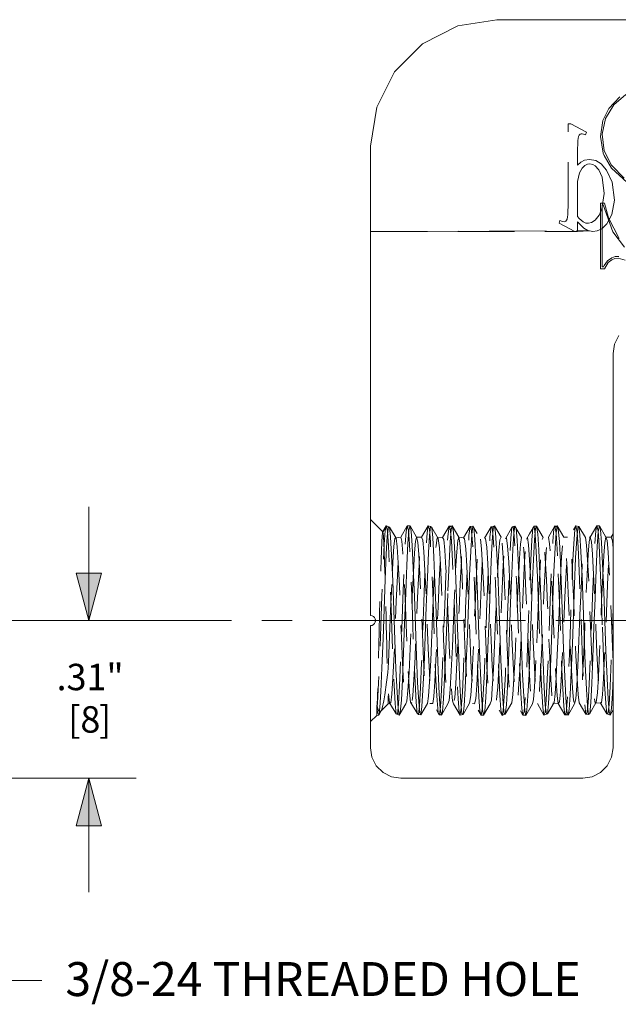
# Model space of a CAD drawing. Units: inches. Extents: x -11.2 to 11.2, y -7.5 to 7.5.
# Drawn here: x -2 to -0.1, y -2.2 to 1 of the extents above; entities that cross this region are included whole.
import ezdxf

# ---------------------------------------------------------------- set-up
doc = ezdxf.new("R2010")
doc.units = ezdxf.units.IN
doc.header["$LTSCALE"] = 0.625
doc.header["$MEASUREMENT"] = 0
doc.linetypes.add('Dash Style-13', pattern=[1.125, 0.75, -0.125, 0.125, -0.125])
doc.linetypes.add('ISO-02 Dashed', pattern=[0.3, 0.24, -0.06])
for name, color, linetype, lineweight in [('Dimension', 7, 'Continuous', 5), ('Roof', 7, 'Continuous', 13), ('U MINI', 7, 'Continuous', 5)]:
    doc.layers.add(name, color=color, linetype=linetype, lineweight=lineweight)
doc.styles.add('Arial', font='Arial')

# ---------------------------------------------------------------- blocks, each defined once
blk = doc.blocks.new('Group-2-1')
at = {"layer": 'U MINI', "color": 7, "linetype": 'Continuous', "lineweight": 5}
blk.add_line((-0.3812, 0.7994), (0.9522, 0.7994), dxfattribs=at)
at = {"layer": 'U MINI', "color": 8, "linetype": 'ISO-02 Dashed', "lineweight": 5, "true_color": 0x808080}
for p, q in [((-0.1933, 0.5249), (-0.1864, 0.5249)), ((-0.1864, 0.5249), (-0.1449, 0.5028)), ((-0.1643, 0.495), (-0.1627, 0.4969)), ((-0.1627, 0.4969), (-0.1615, 0.4977)), ((-0.1469, 0.4956), (-0.1449, 0.5028)), ((-0.1682, 0.4491), (-0.1676, 0.4811)), ((-0.1676, 0.4811), (-0.1671, 0.4861)), ((-0.1682, 0.4159), (-0.1682, 0.4491)), ((-0.1682, 0.4159), (-0.1597, 0.4242)), ((-0.1597, 0.4242), (-0.1497, 0.4292)), ((-0.1497, 0.4292), (-0.1365, 0.431)), ((-0.1365, 0.431), (-0.1204, 0.4279)), ((-0.1284, 0.4177), (-0.1217, 0.4139)), ((-0.1217, 0.4139), (-0.1127, 0.4043)), ((-0.0916, 0.4024), (-0.0772, 0.3712)), ((-0.2149, 0.2702), (-0.2079, 0.2675)), ((-0.2079, 0.2675), (-0.2038, 0.2669)), ((-0.1992, 0.2686), (-0.1973, 0.2706)), ((-0.1973, 0.2706), (-0.1957, 0.2739)), ((-0.1682, 0.2806), (-0.164, 0.2753)), ((-0.1682, 0.241), (-0.1682, 0.2669)), ((-0.1682, 0.2669), (-0.1521, 0.2496)), ((-0.1752, 0.241), (-0.1682, 0.241)), ((-0.1521, 0.2496), (-0.1409, 0.2433)), ((-0.1409, 0.2433), (-0.1284, 0.241)), ((-0.1284, 0.241), (-0.1166, 0.2425)), ((-0.6102, -0.5346), (-0.5928, -0.5647)), ((-0.5045, -0.5783), (-0.5018, -0.5447)), ((-0.4988, -0.5348), (-0.4959, -0.5514)), ((-0.3932, -0.5751), (-0.3905, -0.5431)), ((-0.3875, -0.5352), (-0.3846, -0.5536)), ((-0.3587, -0.5689), (-0.3413, -0.5394)), ((-0.3334, -0.5355), (-0.3303, -0.542)), ((-0.3303, -0.542), (-0.3276, -0.5729)), ((-0.2819, -0.572), (-0.2792, -0.5416)), ((-0.2762, -0.5356), (-0.2588, -0.5656)), ((-0.2249, -0.553), (-0.222, -0.535)), ((-0.222, -0.535), (-0.219, -0.5435)), ((-0.219, -0.5435), (-0.2163, -0.576)), ((-0.1706, -0.569), (-0.1679, -0.5402)), ((-0.1679, -0.5402), (-0.1648, -0.5363)), ((-0.1648, -0.5363), (-0.162, -0.5584)), ((-0.1347, -0.5646), (-0.1173, -0.5346)), ((-0.1107, -0.5347), (-0.1077, -0.5452)), ((-0.6729, -0.6097), (-0.6702, -0.5628)), ((-0.6615, -0.5642), (-0.6588, -0.612)), ((-0.65, -0.5674), (-0.6349, -0.5647)), ((-0.6158, -0.5817), (-0.6132, -0.5464)), ((-0.6072, -0.5494), (-0.6046, -0.5871)), ((-0.5958, -0.5751), (-0.5928, -0.5647)), ((-0.5615, -0.6055), (-0.5589, -0.5602)), ((-0.5502, -0.567), (-0.5475, -0.6164)), ((-0.5387, -0.5666), (-0.5244, -0.5656)), ((-0.5387, -0.5666), (-0.5356, -0.5688)), ((-0.4959, -0.5514), (-0.4933, -0.5907)), ((-0.4502, -0.6014), (-0.4476, -0.5577)), ((-0.4389, -0.5699), (-0.4362, -0.621)), ((-0.3846, -0.5536), (-0.382, -0.5945)), ((-0.3389, -0.5973), (-0.3363, -0.5553)), ((-0.2733, -0.556), (-0.2706, -0.5985)), ((-0.2618, -0.5708), (-0.2588, -0.5656)), ((-0.2276, -0.5934), (-0.2249, -0.553)), ((-0.1734, -0.6197), (-0.1706, -0.569)), ((-0.162, -0.5584), (-0.1593, -0.6025)), ((-0.1163, -0.5897), (-0.1136, -0.5508)), ((-0.1077, -0.5452), (-0.105, -0.5793)), ((-0.0933, -0.5648), (-0.0794, -0.5648)), ((-0.6187, -0.6388), (-0.6158, -0.5817)), ((-0.6046, -0.5871), (-0.6017, -0.6464)), ((-0.5984, -0.6061), (-0.5958, -0.5751)), ((-0.5074, -0.6338), (-0.5045, -0.5783)), ((-0.4933, -0.5907), (-0.4903, -0.6516)), ((-0.396, -0.629), (-0.3932, -0.5751)), ((-0.382, -0.5945), (-0.379, -0.6568)), ((-0.3276, -0.5729), (-0.3248, -0.6256)), ((-0.2847, -0.6243), (-0.2819, -0.572)), ((-0.2305, -0.6553), (-0.2276, -0.5934)), ((-0.2163, -0.576), (-0.2135, -0.6304)), ((-0.1192, -0.6501), (-0.1163, -0.5897)), ((-0.105, -0.5793), (-0.1022, -0.6352)), ((-0.0764, -0.5744), (-0.0745, -0.5935)), ((-0.6759, -0.6769), (-0.6729, -0.6097)), ((-0.6588, -0.612), (-0.6558, -0.6798)), ((-0.6013, -0.6563), (-0.5984, -0.6061)), ((-0.5645, -0.6714), (-0.5615, -0.6055)), ((-0.5475, -0.6164), (-0.5445, -0.6853)), ((-0.49, -0.652), (-0.4871, -0.6031)), ((-0.4532, -0.666), (-0.4502, -0.6014)), ((-0.4362, -0.621), (-0.4331, -0.691)), ((-0.3419, -0.6606), (-0.3389, -0.5973)), ((-0.3245, -0.6755), (-0.3215, -0.6199)), ((-0.2706, -0.5985), (-0.2676, -0.6621)), ((-0.1764, -0.6894), (-0.1734, -0.6197)), ((-0.1593, -0.6025), (-0.1563, -0.6675)), ((-0.1018, -0.6663), (-0.0989, -0.6131)), ((-0.6217, -0.7123), (-0.6187, -0.6388)), ((-0.6017, -0.6464), (-0.5986, -0.7211)), ((-0.5104, -0.7065), (-0.5074, -0.6338)), ((-0.3991, -0.7007), (-0.396, -0.629)), ((-0.3248, -0.6256), (-0.3218, -0.6967)), ((-0.2877, -0.695), (-0.2847, -0.6243)), ((-0.2135, -0.6304), (-0.2105, -0.7024)), ((-0.1022, -0.6352), (-0.0991, -0.7081)), ((-0.5675, -0.7487), (-0.5645, -0.6714)), ((-0.4903, -0.6516), (-0.4873, -0.7269)), ((-0.4562, -0.7428), (-0.4532, -0.666)), ((-0.379, -0.6568), (-0.376, -0.7328)), ((-0.3448, -0.737), (-0.3419, -0.6606)), ((-0.2676, -0.6621), (-0.2647, -0.7386)), ((-0.2335, -0.7311), (-0.2305, -0.6553)), ((-0.1563, -0.6675), (-0.1534, -0.7445)), ((-0.1222, -0.7253), (-0.1192, -0.6501)), ((-0.6788, -0.7545), (-0.6759, -0.6769)), ((-0.6558, -0.6798), (-0.6529, -0.7576)), ((-0.5445, -0.6853), (-0.5416, -0.7634)), ((-0.4331, -0.691), (-0.4303, -0.7692)), ((-0.4018, -0.7791), (-0.3991, -0.7007)), ((-0.3218, -0.6967), (-0.319, -0.775)), ((-0.2905, -0.7734), (-0.2877, -0.695)), ((-0.1792, -0.7676), (-0.1764, -0.6894)), ((-0.6244, -0.7906), (-0.6217, -0.7123)), ((-0.5986, -0.7211), (-0.596, -0.7994)), ((-0.5159, -0.8632), (-0.5104, -0.7065)), ((-0.2105, -0.7024), (-0.2077, -0.7808)), ((-0.1249, -0.8035), (-0.1222, -0.7253)), ((-0.0991, -0.7081), (-0.0964, -0.7865)), ((-0.5701, -0.8269), (-0.5675, -0.7487)), ((-0.4873, -0.7269), (-0.4847, -0.8052)), ((-0.4588, -0.821), (-0.4562, -0.7428)), ((-0.376, -0.7328), (-0.3734, -0.811)), ((-0.3475, -0.8152), (-0.3448, -0.737)), ((-0.2647, -0.7386), (-0.2621, -0.8169)), ((-0.2362, -0.8094), (-0.2335, -0.7311)), ((-0.2188, -0.8064), (-0.2162, -0.7376)), ((-0.1534, -0.7445), (-0.1507, -0.8227)), ((-0.7037, -0.7767), (-0.7027, -0.7785)), ((-0.6814, -0.8327), (-0.6788, -0.7545)), ((-0.6529, -0.7576), (-0.6503, -0.8358)), ((-0.5416, -0.7634), (-0.539, -0.8416)), ((-0.4303, -0.7692), (-0.4276, -0.8475)), ((-0.319, -0.775), (-0.3163, -0.8533)), ((-0.2932, -0.8516), (-0.2905, -0.7734)), ((-0.2759, -0.8436), (-0.2732, -0.7747)), ((-0.1819, -0.8458), (-0.1792, -0.7676)), ((-0.7018, -0.7805), (-0.7013, -0.7825)), ((-0.7013, -0.7825), (-0.7012, -0.7846)), ((-0.6272, -0.869), (-0.6244, -0.7906)), ((-0.596, -0.7994), (-0.5931, -0.8776)), ((-0.4046, -0.8574), (-0.4018, -0.7791)), ((-0.2077, -0.7808), (-0.205, -0.8591)), ((-0.1277, -0.8817), (-0.1249, -0.8035)), ((-0.1028, -0.8023), (-0.0999, -0.8819)), ((-0.0964, -0.7865), (-0.0936, -0.8649)), ((-0.5731, -0.9037), (-0.5701, -0.8269)), ((-0.5557, -0.8894), (-0.5527, -0.8218)), ((-0.4847, -0.8052), (-0.4818, -0.8833)), ((-0.4617, -0.8983), (-0.4588, -0.821)), ((-0.3734, -0.811), (-0.3705, -0.8889)), ((-0.3504, -0.8928), (-0.3475, -0.8152)), ((-0.2621, -0.8169), (-0.2591, -0.8944)), ((-0.2391, -0.8873), (-0.2362, -0.8094)), ((-0.1507, -0.8227), (-0.1478, -0.8999)), ((-0.6844, -0.9091), (-0.6814, -0.8327)), ((-0.6503, -0.8358), (-0.6473, -0.9118)), ((-0.539, -0.8416), (-0.5359, -0.9171)), ((-0.4276, -0.8475), (-0.4246, -0.9222)), ((-0.3163, -0.8533), (-0.3133, -0.9273)), ((-0.2962, -0.9259), (-0.2932, -0.8516)), ((-0.1849, -0.9208), (-0.1819, -0.8458)), ((-0.0763, -0.8552), (-0.0745, -0.8936)), ((-0.6303, -0.9406), (-0.6272, -0.869)), ((-0.5931, -0.8776), (-0.5901, -0.9477)), ((-0.5189, -0.9358), (-0.5159, -0.8632)), ((-0.4076, -0.9309), (-0.4046, -0.8574)), ((-0.205, -0.8591), (-0.2019, -0.9323)), ((-0.1307, -0.951), (-0.1277, -0.8817)), ((-0.0999, -0.8819), (-0.0968, -0.9523)), ((-0.0936, -0.8649), (-0.0906, -0.9372)), ((-0.5761, -0.9682), (-0.5731, -0.9037)), ((-0.4818, -0.8833), (-0.4788, -0.9523)), ((-0.4647, -0.9641), (-0.4617, -0.8983)), ((-0.3705, -0.8889), (-0.3674, -0.9567)), ((-0.3534, -0.9598), (-0.3504, -0.8928)), ((-0.2591, -0.8944), (-0.2561, -0.961)), ((-0.2421, -0.9555), (-0.2391, -0.8873)), ((-0.1478, -0.8999), (-0.1448, -0.9653)), ((-0.6874, -0.9722), (-0.6844, -0.9091)), ((-0.6692, -0.9217), (-0.6678, -0.909)), ((-0.6473, -0.9118), (-0.6443, -0.9742)), ((-0.5359, -0.9171), (-0.533, -0.9781)), ((-0.4246, -0.9222), (-0.4217, -0.9818)), ((-0.4105, -0.9878), (-0.4076, -0.9309)), ((-0.3133, -0.9273), (-0.3104, -0.9853)), ((-0.2992, -0.9843), (-0.2962, -0.9259)), ((-0.2019, -0.9323), (-0.1991, -0.9888)), ((-0.1878, -0.9807), (-0.1849, -0.9208)), ((-0.6331, -0.9944), (-0.6303, -0.9406)), ((-0.5901, -0.9477), (-0.5873, -0.999)), ((-0.5218, -0.9911), (-0.5189, -0.9358)), ((-0.4788, -0.9523), (-0.476, -1.0019)), ((-0.3674, -0.9567), (-0.3647, -1.0047)), ((-0.3561, -1.0066), (-0.3534, -0.9598)), ((-0.2448, -1.0039), (-0.2421, -0.9555)), ((-0.2274, -0.9775), (-0.2247, -0.9349)), ((-0.1335, -1.0011), (-0.1307, -0.951)), ((-0.0906, -0.9372), (-0.0878, -0.9921)), ((-0.0765, -0.977), (-0.0745, -0.9367)), ((-0.69, -1.0141), (-0.6874, -0.9722)), ((-0.6443, -0.9742), (-0.6417, -1.0153)), ((-0.6184, -0.9972), (-0.6157, -0.9691)), ((-0.5787, -1.0117), (-0.5761, -0.9682)), ((-0.5642, -1.0032), (-0.5613, -0.9844)), ((-0.533, -0.9781), (-0.5304, -1.0175)), ((-0.4674, -1.0092), (-0.4647, -0.9641)), ((-0.4217, -0.9818), (-0.4191, -1.0196)), ((-0.3104, -0.9853), (-0.3077, -1.0216)), ((-0.3018, -1.021), (-0.2992, -0.9843)), ((-0.2561, -0.961), (-0.2534, -1.0074)), ((-0.2302, -1.0009), (-0.2274, -0.9775)), ((-0.1905, -1.019), (-0.1878, -0.9807)), ((-0.1448, -0.9653), (-0.1421, -1.0099)), ((-0.0791, -1.0169), (-0.0765, -0.977)), ((-0.6978, -1.0078), (-0.6959, -1.027)), ((-0.664, -1.0012), (-0.6609, -1.0016)), ((-0.6358, -1.0262), (-0.6331, -0.9944)), ((-0.5873, -0.999), (-0.5846, -1.0284)), ((-0.5816, -1.0331), (-0.5642, -1.0032)), ((-0.5244, -1.0246), (-0.5218, -0.9911)), ((-0.476, -1.0019), (-0.4733, -1.0297)), ((-0.4702, -1.0324), (-0.4529, -1.0026)), ((-0.4161, -1.0345), (-0.3987, -1.0045)), ((-0.4131, -1.0229), (-0.4105, -0.9878)), ((-0.3589, -1.0315), (-0.3561, -1.0066)), ((-0.2743, -1.0038), (-0.2569, -1.0338)), ((-0.1991, -0.9888), (-0.1964, -1.0234)), ((-0.1638, -1.002), (-0.1465, -1.0317)), ((-0.1493, -1.0065), (-0.1465, -1.0317)), ((-0.1421, -1.0099), (-0.1393, -1.0326)), ((-0.1086, -1.0007), (-0.0912, -1.0303)), ((-0.0878, -0.9921), (-0.0851, -1.0251)), ((-0.7145, -1.0512), (-0.6978, -1.0346)), ((-0.6929, -1.0337), (-0.69, -1.0141)), ((-0.5914, -1.0292), (-0.5883, -1.0325)), ((-0.4779, -1.0341), (-0.4702, -1.0324)), ((-0.2599, -1.0137), (-0.2569, -1.0338)), ((-0.1964, -1.0234), (-0.1934, -1.0345)), ((-0.1393, -1.0326), (-0.1362, -1.0294)), ((-0.0821, -1.0342), (-0.0791, -1.0169))]:
    blk.add_line(p, q, dxfattribs=at)
at = {"layer": 'U MINI', "color": 7, "linetype": 'Continuous', "lineweight": 5, "flags": 128}
for points in [[(-0.3812, 0.7994), (-0.4842, 0.7831), (-0.5771, 0.7358), (-0.6509, 0.662), (-0.6982, 0.5691), (-0.7145, 0.4661), (-0.7145, -0.7712), (-0.7104, -0.7719), (-0.7067, -0.7738), (-0.7037, -0.7767), (-0.7018, -0.7805), (-0.7012, -0.7846), (-0.7018, -0.7887), (-0.7037, -0.7924), (-0.7067, -0.7954), (-0.7104, -0.7973), (-0.7145, -0.7979), (-0.7145, -1.1206), (-0.7106, -1.1453), (-0.6992, -1.1676), (-0.6815, -1.1853), (-0.6592, -1.1967), (-0.6345, -1.2006), (-0.1545, -1.2006), (-0.1298, -1.1967), (-0.1075, -1.1853), (-0.0898, -1.1676), (-0.0784, -1.1453), (-0.0745, -1.1206), (-0.0745, -0.0806), (-0.0706, -0.0559), (-0.0592, -0.0336)], [(-0.108, 0.143), (-0.097, 0.143), (-0.0873, 0.1591), (-0.0781, 0.1666), (-0.0695, 0.1702), (-0.061, 0.1705), (-0.0431, 0.1655)], [(-0.0568, 0.5962), (-0.0855, 0.5657), (-0.1015, 0.5336), (-0.108, 0.4917), (-0.1008, 0.4472), (-0.0985, 0.4412), (-0.0785, 0.4077), (-0.0373, 0.3702)], [(-0.0586, 0.2223), (-0.0868, 0.277), (-0.097, 0.3161), (-0.108, 0.3161), (-0.108, 0.143)], [(-0.1036, 0.1475), (-0.1036, 0.3117), (-0.1006, 0.3117), (-0.0754, 0.2401), (-0.0444, 0.2)], [(-0.0455, 0.3816), (-0.079, 0.4156), (-0.0983, 0.4538), (-0.1034, 0.4975), (-0.0948, 0.5392), (-0.0729, 0.5749), (-0.0405, 0.602)], [(-0.0593, 0.1748), (-0.0687, 0.1748), (-0.0779, 0.1717), (-0.0894, 0.1633), (-0.0977, 0.1518), (-0.0999, 0.1475), (-0.1036, 0.1475)]]:
    blk.add_lwpolyline(points, dxfattribs=at)
at = {"layer": 'U MINI', "color": 8, "linetype": 'ISO-02 Dashed', "lineweight": 5, "true_color": 0x808080, "flags": 128}
for points in [[(-0.1957, 0.2739), (-0.1944, 0.2797), (-0.1939, 0.2848), (-0.1933, 0.3176), (-0.1933, 0.5249)], [(-0.1671, 0.4861), (-0.1658, 0.4918), (-0.1643, 0.495)], [(-0.1615, 0.4977), (-0.1591, 0.4986), (-0.156, 0.4986), (-0.1525, 0.4978), (-0.1469, 0.4956)], [(-0.149, 0.4146), (-0.1419, 0.4181), (-0.1355, 0.419), (-0.1284, 0.4177)], [(-0.1204, 0.4279), (-0.1058, 0.4191), (-0.0916, 0.4024)], [(-0.1682, 0.2806), (-0.1682, 0.3725), (-0.1632, 0.3956), (-0.1564, 0.4079), (-0.149, 0.4146)], [(-0.1127, 0.4043), (-0.1122, 0.4036), (-0.1033, 0.3841), (-0.0984, 0.3414)], [(-0.0775, 0.2856), (-0.0708, 0.3239), (-0.0772, 0.3712)], [(-0.1394, 0.2627), (-0.1317, 0.2646), (-0.122, 0.271), (-0.1113, 0.2843), (-0.1038, 0.3012), (-0.0984, 0.3414)], [(-0.1166, 0.2425), (-0.1046, 0.2481), (-0.0907, 0.2615), (-0.0775, 0.2856)], [(-0.2149, 0.2702), (-0.2165, 0.263), (-0.1752, 0.241)], [(-0.2038, 0.2669), (-0.2013, 0.2674), (-0.1992, 0.2686)], [(-0.164, 0.2753), (-0.1538, 0.2663), (-0.1464, 0.2632), (-0.1394, 0.2627)], [(-0.7145, 0.2408), (-0.1682, 0.241), (-0.138, 0.2428), (-0.7145, 0.2408)], [(-0.7145, -0.5179), (-0.6822, -0.5504), (-0.6829, -0.5522), (-0.6841, -0.564), (-0.6847, -0.5752), (-0.6859, -0.6027), (-0.6865, -0.6214), (-0.6878, -0.6615), (-0.6885, -0.6874), (-0.6897, -0.7357), (-0.6904, -0.765), (-0.6915, -0.8165), (-0.6922, -0.8454), (-0.6934, -0.8943), (-0.6941, -0.9211), (-0.6953, -0.9617), (-0.696, -0.9825), (-0.6971, -1.0103), (-0.6978, -1.0231), (-0.696, -1.0012), (-0.6932, -0.95), (-0.6901, -0.879), (-0.6872, -0.7993), (-0.6845, -0.7195), (-0.6814, -0.6438), (-0.6785, -0.5843), (-0.6758, -0.5473), (-0.6727, -0.5346), (-0.6643, -0.5382)], [(-0.6828, -0.552), (-0.6821, -0.5501), (-0.6728, -0.5351), (-0.6811, -0.5502), (-0.6727, -0.5346), (-0.6697, -0.5494), (-0.667, -0.588), (-0.664, -0.6491), (-0.661, -0.7256), (-0.6583, -0.8054), (-0.6554, -0.8848), (-0.6523, -0.9547), (-0.6495, -1.0041), (-0.6467, -1.0309), (-0.664, -1.0012), (-0.6669, -0.9777), (-0.6678, -0.9647), (-0.669, -0.9331), (-0.6697, -0.9135), (-0.671, -0.8712), (-0.6717, -0.8472), (-0.6729, -0.799), (-0.6735, -0.7733), (-0.6747, -0.7239), (-0.6753, -0.6997), (-0.6766, -0.6552), (-0.6773, -0.6334), (-0.6785, -0.5988), (-0.6791, -0.5836), (-0.6803, -0.5625), (-0.6809, -0.5555), (-0.6822, -0.5504)], [(-0.6702, -0.5628), (-0.6674, -0.5377), (-0.6643, -0.5382)], [(-0.6615, -0.5642), (-0.6643, -0.5382), (-0.647, -0.5679), (-0.65, -0.5674), (-0.6528, -0.5895), (-0.6555, -0.6308), (-0.6585, -0.6898)], [(-0.6388, -1.034), (-0.6467, -1.0309), (-0.6436, -1.0313), (-0.6407, -1.0051), (-0.638, -0.9563), (-0.6349, -0.887), (-0.6319, -0.8076), (-0.6292, -0.7278), (-0.6262, -0.6511), (-0.6232, -0.5894), (-0.6205, -0.5502), (-0.6175, -0.5346), (-0.6103, -0.5353), (-0.6173, -0.5354), (-0.6102, -0.5346)], [(-0.6088, -0.9998), (-0.5914, -1.0292), (-0.5942, -1.0001), (-0.597, -0.9482), (-0.6001, -0.8768), (-0.603, -0.7971), (-0.6057, -0.7173), (-0.6088, -0.6419), (-0.6118, -0.583), (-0.6145, -0.5466), (-0.6175, -0.5346), (-0.6349, -0.5647), (-0.6318, -0.5753), (-0.6291, -0.6072), (-0.6262, -0.659), (-0.6231, -0.7254), (-0.6204, -0.7956), (-0.6175, -0.8657), (-0.6144, -0.9285), (-0.6116, -0.9742), (-0.6088, -0.9998), (-0.6057, -1.0027)], [(-0.6132, -0.5464), (-0.6102, -0.5346), (-0.6072, -0.5494)], [(-0.5816, -1.0331), (-0.5883, -1.0325), (-0.5854, -1.0089), (-0.5827, -0.9625), (-0.5796, -0.8949), (-0.5767, -0.8159), (-0.574, -0.7362), (-0.571, -0.6585), (-0.5679, -0.5948), (-0.5652, -0.5532), (-0.5623, -0.535), (-0.556, -0.5368)], [(-0.5796, -0.565), (-0.5766, -0.5731), (-0.5738, -0.603), (-0.5709, -0.6528), (-0.5678, -0.7182), (-0.5651, -0.7884), (-0.5622, -0.8586), (-0.5591, -0.9227), (-0.5563, -0.9704), (-0.5535, -0.9981), (-0.5505, -1.0035), (-0.5331, -1.0335), (-0.5362, -1.0273), (-0.5389, -0.9958), (-0.5418, -0.9416), (-0.5449, -0.8687), (-0.5477, -0.7889), (-0.5505, -0.7091), (-0.5536, -0.6348), (-0.5565, -0.5781), (-0.5592, -0.5442), (-0.5623, -0.535), (-0.5796, -0.565)], [(-0.5589, -0.5602), (-0.556, -0.5368), (-0.553, -0.5393)], [(-0.5356, -0.5688), (-0.553, -0.5393), (-0.5502, -0.567)], [(-0.5329, -1.032), (-0.5302, -1.0124), (-0.5275, -0.9684), (-0.5244, -0.9026), (-0.5214, -0.8242), (-0.5187, -0.7445), (-0.5157, -0.6662), (-0.5127, -0.6005), (-0.51, -0.5565), (-0.507, -0.5356), (-0.4992, -0.5361), (-0.5062, -0.5374), (-0.4988, -0.5348)], [(-0.5244, -0.5656), (-0.507, -0.5356), (-0.5039, -0.5419), (-0.5012, -0.5736), (-0.4983, -0.6279), (-0.4952, -0.7009), (-0.4924, -0.7807), (-0.4896, -0.8605), (-0.4865, -0.9347), (-0.4836, -0.9913), (-0.4809, -1.0251), (-0.4779, -1.0341), (-0.4952, -1.0041), (-0.4983, -0.9962), (-0.501, -0.9664), (-0.5039, -0.9167), (-0.507, -0.8514), (-0.5098, -0.7812), (-0.5126, -0.7109), (-0.5157, -0.6468), (-0.5186, -0.599), (-0.5213, -0.5711), (-0.5244, -0.5656)], [(-0.5018, -0.5447), (-0.4988, -0.5348), (-0.4815, -0.5649), (-0.4845, -0.5735), (-0.4871, -0.6031)], [(-0.4776, -1.0324), (-0.4749, -1.0158), (-0.4722, -0.9741), (-0.4692, -0.9103), (-0.4661, -0.8326), (-0.4635, -0.7529), (-0.4605, -0.6739), (-0.4574, -0.6064), (-0.4547, -0.5601), (-0.4518, -0.5366), (-0.4447, -0.5361)], [(-0.4692, -0.5664), (-0.4661, -0.5694), (-0.4633, -0.5952), (-0.4605, -0.6409), (-0.4574, -0.7038), (-0.4545, -0.7739), (-0.4518, -0.8441), (-0.4487, -0.9104), (-0.4457, -0.9622), (-0.443, -0.994), (-0.44, -1.0044), (-0.4226, -1.0345), (-0.4257, -1.0226), (-0.4284, -0.9864), (-0.4313, -0.9277), (-0.4344, -0.8522), (-0.4371, -0.7725), (-0.44, -0.6927), (-0.4431, -0.6212), (-0.4459, -0.5693), (-0.4487, -0.54), (-0.4518, -0.5366), (-0.4692, -0.5664)], [(-0.4529, -1.0026), (-0.45, -0.9822), (-0.4474, -0.9425), (-0.4444, -0.8846), (-0.4414, -0.8167), (-0.4388, -0.7479), (-0.4358, -0.6802), (-0.4329, -0.6234), (-0.4302, -0.585), (-0.4273, -0.566), (-0.4243, -0.5699), (-0.4417, -0.5406), (-0.4389, -0.5699)], [(-0.4476, -0.5577), (-0.4447, -0.5361), (-0.4417, -0.5406)], [(-0.4225, -1.0337), (-0.4196, -1.0188), (-0.4169, -0.9795), (-0.4139, -0.9177), (-0.4109, -0.8409), (-0.4082, -0.7612), (-0.4053, -0.6818), (-0.4022, -0.6125), (-0.3994, -0.5638), (-0.3966, -0.5378), (-0.3881, -0.5368), (-0.3951, -0.5381), (-0.3875, -0.5352)], [(-0.4139, -0.5675), (-0.4108, -0.568), (-0.408, -0.5916), (-0.4052, -0.6352), (-0.4021, -0.6967), (-0.3992, -0.7667), (-0.3965, -0.8368), (-0.3934, -0.9041), (-0.3905, -0.9577), (-0.3878, -0.9916), (-0.3848, -1.0045), (-0.3674, -1.0346), (-0.3704, -1.0199), (-0.3731, -0.9814), (-0.3761, -0.9204), (-0.3791, -0.8439), (-0.3818, -0.7642), (-0.3848, -0.6847), (-0.3879, -0.6148), (-0.3906, -0.5653), (-0.3935, -0.5384), (-0.3966, -0.5378), (-0.4139, -0.5675)], [(-0.3905, -0.5431), (-0.3875, -0.5352), (-0.3701, -0.5652), (-0.3732, -0.5721), (-0.3758, -0.6003), (-0.3787, -0.6477), (-0.3817, -0.7108), (-0.3845, -0.7798), (-0.3872, -0.8487)], [(-0.3589, -1.0315), (-0.3673, -1.0341), (-0.3603, -1.0312), (-0.3674, -1.0346), (-0.3644, -1.0217), (-0.3617, -0.9846), (-0.3587, -0.925), (-0.3556, -0.8492), (-0.3529, -0.7695), (-0.35, -0.6898), (-0.3469, -0.6189), (-0.3441, -0.5678), (-0.3413, -0.5394), (-0.3382, -0.537), (-0.3326, -0.5372), (-0.3395, -0.538), (-0.3334, -0.5355)], [(-0.3556, -0.5668), (-0.3527, -0.5883), (-0.35, -0.6297), (-0.3469, -0.6897), (-0.3439, -0.7593), (-0.3413, -0.8295), (-0.3382, -0.8975), (-0.3352, -0.953), (-0.3325, -0.989), (-0.3295, -1.0043), (-0.3122, -1.0343), (-0.3152, -1.0169), (-0.3178, -0.9761), (-0.3208, -0.913), (-0.3239, -0.8356), (-0.3266, -0.7559), (-0.3295, -0.6768), (-0.3326, -0.6086), (-0.3353, -0.5614), (-0.3382, -0.537)], [(-0.3363, -0.5553), (-0.3334, -0.5355), (-0.316, -0.5654), (-0.3189, -0.5829), (-0.3215, -0.6199)], [(-0.2762, -0.5356), (-0.283, -0.5359), (-0.2861, -0.5412), (-0.2888, -0.572), (-0.2917, -0.6255), (-0.2948, -0.6979), (-0.2976, -0.7777), (-0.3004, -0.8575), (-0.3035, -0.9322), (-0.3064, -0.9895), (-0.3091, -1.0242), (-0.3122, -1.0343), (-0.3048, -1.0344), (-0.3117, -1.0329), (-0.3048, -1.0346)], [(-0.3034, -0.5705), (-0.2948, -0.5558), (-0.284, -0.5376)], [(-0.283, -0.5359), (-0.2801, -0.5578), (-0.2774, -0.6026), (-0.2743, -0.669)], [(-0.2792, -0.5416), (-0.2762, -0.5356), (-0.2733, -0.556)], [(-0.2506, -1.0318), (-0.2569, -1.0338), (-0.2539, -1.0265), (-0.2511, -0.9942), (-0.2482, -0.9391), (-0.2451, -0.8657), (-0.2423, -0.7859), (-0.2395, -0.7061), (-0.2364, -0.6323), (-0.2336, -0.5764), (-0.2308, -0.5433), (-0.2278, -0.5352), (-0.2215, -0.5366), (-0.2284, -0.5369), (-0.222, -0.535)], [(-0.2046, -1.0102), (-0.2017, -1.0329), (-0.2191, -1.003), (-0.222, -0.9831), (-0.2247, -0.943), (-0.2277, -0.8841), (-0.2307, -0.8148), (-0.2334, -0.7447), (-0.2364, -0.6761), (-0.2395, -0.6194), (-0.2422, -0.5821), (-0.2451, -0.5652), (-0.2278, -0.5352), (-0.2248, -0.5544), (-0.2221, -0.5969), (-0.2191, -0.6613)], [(-0.2333, -1.0021), (-0.2191, -1.003), (-0.216, -0.9992), (-0.2132, -0.9728), (-0.2104, -0.9264), (-0.2073, -0.8631), (-0.2044, -0.7929), (-0.2017, -0.7228), (-0.1986, -0.6567), (-0.1956, -0.6056), (-0.1929, -0.5744), (-0.1899, -0.5648), (-0.2047, -0.5651), (-0.222, -0.535)], [(-0.1648, -0.5363), (-0.1725, -0.5347), (-0.1756, -0.5457), (-0.1783, -0.5812), (-0.1812, -0.6393), (-0.1843, -0.7143), (-0.187, -0.7941), (-0.1899, -0.8739), (-0.193, -0.9458), (-0.1958, -0.9985), (-0.1986, -1.0286), (-0.2017, -1.0329), (-0.1937, -1.0335), (-0.2006, -1.0314), (-0.1934, -1.0345)], [(-0.1638, -1.002), (-0.1667, -0.9798), (-0.1694, -0.9377), (-0.1725, -0.8772), (-0.1755, -0.8075), (-0.1782, -0.7373), (-0.1812, -0.6695), (-0.1842, -0.6146), (-0.1869, -0.5793), (-0.1899, -0.5648), (-0.1725, -0.5347), (-0.1695, -0.5513)], [(-0.1648, -0.5363), (-0.1475, -0.5661), (-0.1446, -0.5856), (-0.1419, -0.6244), (-0.1389, -0.6816), (-0.136, -0.7493), (-0.1334, -0.8181), (-0.1304, -0.886), (-0.1274, -0.9435), (-0.1248, -0.9828), (-0.1219, -1.0028), (-0.1189, -0.9999)], [(-0.1393, -1.0326), (-0.1465, -1.0317), (-0.1434, -1.0303), (-0.1405, -1.0027), (-0.1378, -0.9524), (-0.1347, -0.8819), (-0.1318, -0.8023), (-0.129, -0.7226), (-0.126, -0.6464), (-0.123, -0.5862), (-0.1203, -0.5484), (-0.1173, -0.5346), (-0.1107, -0.5347)], [(-0.1173, -0.5346), (-0.1143, -0.5483), (-0.1116, -0.5861), (-0.1086, -0.6464)], [(-0.1136, -0.5508), (-0.1107, -0.5347), (-0.0933, -0.5648)], [(-0.6678, -1.0045), (-0.6609, -1.0016), (-0.6581, -0.9786), (-0.6553, -0.9357), (-0.6522, -0.8746), (-0.6493, -0.8048), (-0.6466, -0.7347), (-0.6435, -0.6671), (-0.6405, -0.6129), (-0.6379, -0.5784), (-0.6361, -0.5703)], [(-0.647, -0.5679), (-0.6442, -0.5907), (-0.6415, -0.6328), (-0.6384, -0.6924), (-0.6355, -0.7608), (-0.6329, -0.8296), (-0.6299, -0.8965), (-0.627, -0.9514), (-0.6243, -0.9876), (-0.6214, -1.004), (-0.6057, -1.0027), (-0.6028, -0.9819), (-0.6001, -0.9411), (-0.597, -0.8816), (-0.594, -0.8121), (-0.5913, -0.742), (-0.5883, -0.6737), (-0.5853, -0.6176), (-0.5826, -0.5811), (-0.5805, -0.5695)], [(-0.5796, -0.565), (-0.5928, -0.5647), (-0.5898, -0.5777), (-0.5872, -0.6108), (-0.5843, -0.663), (-0.5813, -0.7287), (-0.5786, -0.7976), (-0.5758, -0.8664), (-0.5727, -0.9281), (-0.57, -0.9732), (-0.5672, -0.9991), (-0.5642, -1.0032), (-0.5505, -1.0035), (-0.5475, -0.985), (-0.5448, -0.9463), (-0.5418, -0.8884), (-0.5388, -0.8195), (-0.5361, -0.7493), (-0.5331, -0.6804), (-0.53, -0.6226), (-0.5273, -0.584), (-0.5251, -0.5697)], [(-0.5527, -0.8218), (-0.5501, -0.753), (-0.5472, -0.685), (-0.5442, -0.627), (-0.5415, -0.5872), (-0.5387, -0.5666)], [(-0.5356, -0.5688), (-0.5329, -0.5932), (-0.5301, -0.6367), (-0.5271, -0.6973), (-0.5242, -0.766), (-0.5216, -0.8348), (-0.5186, -0.9011), (-0.5156, -0.9548), (-0.513, -0.9895), (-0.5101, -1.0043), (-0.4952, -1.0041), (-0.4922, -0.988), (-0.4896, -0.9513), (-0.4865, -0.8951), (-0.4835, -0.8268), (-0.4808, -0.7567), (-0.4778, -0.6872), (-0.4748, -0.6278), (-0.4721, -0.5871), (-0.4694, -0.5683)], [(-0.4692, -0.5664), (-0.4815, -0.5649), (-0.4785, -0.5795), (-0.4759, -0.614), (-0.473, -0.6676), (-0.47, -0.7339), (-0.4673, -0.8027), (-0.4644, -0.8714), (-0.4614, -0.9321), (-0.4587, -0.9758), (-0.4559, -1.0002), (-0.4529, -1.0026), (-0.44, -1.0044), (-0.437, -0.9907), (-0.4343, -0.956), (-0.4313, -0.9017), (-0.4282, -0.8341), (-0.4255, -0.764), (-0.4226, -0.6942), (-0.4195, -0.6332), (-0.4168, -0.5904), (-0.4139, -0.5675), (-0.4273, -0.566)], [(-0.4243, -0.5699), (-0.4216, -0.5957), (-0.4188, -0.6407), (-0.4158, -0.7022), (-0.4129, -0.7711), (-0.4103, -0.8399), (-0.4073, -0.9057), (-0.4043, -0.958), (-0.4017, -0.9913), (-0.3987, -1.0045), (-0.3848, -1.0045), (-0.3817, -0.9932), (-0.379, -0.9606), (-0.3761, -0.9081), (-0.373, -0.8414), (-0.3703, -0.7713), (-0.3674, -0.7012), (-0.3643, -0.6388), (-0.3615, -0.5939), (-0.3587, -0.5689), (-0.3556, -0.5668), (-0.3701, -0.5652), (-0.3672, -0.5814), (-0.3646, -0.6174), (-0.3616, -0.6722), (-0.3586, -0.739), (-0.356, -0.8078), (-0.3531, -0.8763), (-0.3501, -0.936), (-0.3474, -0.9782), (-0.3446, -1.0012), (-0.3415, -1.0018), (-0.3295, -1.0043), (-0.3265, -0.9954), (-0.3238, -0.9649), (-0.3208, -0.9144), (-0.3177, -0.8487), (-0.315, -0.7785), (-0.3121, -0.7083), (-0.309, -0.6446), (-0.3062, -0.5976), (-0.3034, -0.5705), (-0.3004, -0.5659), (-0.316, -0.5654), (-0.313, -0.5712), (-0.3103, -0.5983), (-0.3075, -0.6448), (-0.3044, -0.7072), (-0.3016, -0.7762), (-0.2989, -0.845), (-0.2959, -0.9101), (-0.293, -0.9612), (-0.2904, -0.9931), (-0.2874, -1.0045), (-0.2743, -1.0038), (-0.2712, -0.9974), (-0.2685, -0.969), (-0.2656, -0.9205), (-0.2625, -0.856), (-0.2597, -0.7857), (-0.2569, -0.7155), (-0.2538, -0.6506), (-0.2509, -0.6015), (-0.2482, -0.5723), (-0.2451, -0.5652), (-0.2588, -0.5656), (-0.2559, -0.5835), (-0.2533, -0.6209), (-0.2503, -0.6768), (-0.2473, -0.7442), (-0.2447, -0.813), (-0.2418, -0.8812), (-0.2388, -0.9398), (-0.2361, -0.9806), (-0.2333, -1.0021), (-0.2302, -1.0009)], [(-0.3004, -0.5659), (-0.2974, -0.5851), (-0.2947, -0.6245), (-0.2917, -0.6829), (-0.2887, -0.752), (-0.286, -0.8221), (-0.283, -0.8909), (-0.2799, -0.9481), (-0.2772, -0.9861), (-0.2743, -1.0038)], [(-0.2732, -0.7747), (-0.2704, -0.7058), (-0.2673, -0.6436), (-0.2645, -0.5976), (-0.2618, -0.5708)], [(-0.2162, -0.7376), (-0.2132, -0.6709), (-0.2102, -0.6164), (-0.2076, -0.5809), (-0.2047, -0.5651), (-0.2016, -0.5725), (-0.199, -0.6011), (-0.1961, -0.6489), (-0.1931, -0.7123), (-0.1903, -0.7812), (-0.1876, -0.8501), (-0.1846, -0.9145), (-0.1817, -0.9642), (-0.1791, -0.9947), (-0.1761, -1.0044), (-0.1638, -1.002), (-0.1607, -1.0007), (-0.1579, -0.9764), (-0.1551, -0.9322), (-0.152, -0.8702), (-0.1491, -0.8002), (-0.1464, -0.7301), (-0.1433, -0.6631), (-0.1404, -0.61), (-0.1377, -0.5768), (-0.1347, -0.5646), (-0.1475, -0.5661), (-0.1505, -0.5696), (-0.1532, -0.595), (-0.156, -0.6395), (-0.159, -0.7008), (-0.1619, -0.7696)], [(-0.1695, -0.5513), (-0.1668, -0.5914), (-0.1638, -0.6538), (-0.1608, -0.7309), (-0.1581, -0.8106), (-0.1552, -0.8898), (-0.1521, -0.9586), (-0.1493, -1.0065)], [(-0.1347, -0.5646), (-0.1316, -0.5768), (-0.1289, -0.61), (-0.126, -0.663), (-0.1229, -0.73), (-0.1202, -0.8002), (-0.1173, -0.8702), (-0.1142, -0.9321), (-0.1114, -0.9764), (-0.1086, -1.0007), (-0.1055, -1.002)], [(-0.1219, -1.0028), (-0.1055, -1.002), (-0.1026, -0.9799), (-0.0999, -0.9377), (-0.0968, -0.8772), (-0.0938, -0.8075), (-0.0912, -0.7374), (-0.0881, -0.6695), (-0.0851, -0.6146), (-0.0824, -0.5793), (-0.0807, -0.5708)], [(-0.0989, -0.6131), (-0.0963, -0.5789), (-0.0933, -0.5648), (-0.0903, -0.574), (-0.0877, -0.604), (-0.0848, -0.6532), (-0.0818, -0.7173), (-0.079, -0.7863), (-0.0763, -0.8552)], [(-0.0764, -0.5744), (-0.0794, -0.5648), (-0.0745, -0.5562)], [(-0.1086, -0.6464), (-0.1055, -0.7225), (-0.1028, -0.8023)], [(-0.6157, -0.9691), (-0.6129, -0.9218), (-0.6099, -0.8588), (-0.6071, -0.7899), (-0.6044, -0.721), (-0.6013, -0.6563)], [(-0.4985, -0.8538), (-0.493, -0.7159), (-0.49, -0.652)], [(-0.2743, -0.669), (-0.2713, -0.7476), (-0.2686, -0.8273), (-0.2656, -0.9054), (-0.2626, -0.9705), (-0.2599, -1.0137)], [(-0.2191, -0.6613), (-0.216, -0.7392), (-0.2134, -0.8189), (-0.2104, -0.8977), (-0.2073, -0.9647), (-0.2046, -1.0102)], [(-0.1189, -0.9999), (-0.1161, -0.975), (-0.1134, -0.931), (-0.1104, -0.87), (-0.1075, -0.8013), (-0.1048, -0.7324), (-0.1018, -0.6663)], [(-0.6641, -0.827), (-0.6614, -0.7581), (-0.6585, -0.6898)], [(-0.3387, -0.9799), (-0.336, -0.9387), (-0.333, -0.8798), (-0.3301, -0.8115), (-0.3275, -0.7427), (-0.3245, -0.6755)], [(-0.0821, -1.0342), (-0.0881, -1.0318), (-0.0853, -1.0066), (-0.0825, -0.9586), (-0.0794, -0.8899), (-0.0765, -0.8106), (-0.0745, -0.7512)], [(-0.7027, -0.7785), (-0.7018, -0.7805), (-0.7013, -0.7825), (-0.7012, -0.7846), (-0.7013, -0.7867), (-0.7018, -0.7887)], [(-0.1675, -0.9044), (-0.1645, -0.8385), (-0.1619, -0.7696)], [(-0.7037, -0.7924), (-0.7027, -0.7907), (-0.7018, -0.7887)], [(-0.7037, -0.7924), (-0.7027, -0.7907), (-0.7018, -0.7887)], [(-0.7018, -0.7887), (-0.7013, -0.7867), (-0.7012, -0.7846)], [(-0.6678, -0.909), (-0.667, -0.8941), (-0.6641, -0.827)], [(-0.2247, -0.9349), (-0.2217, -0.8749), (-0.2188, -0.8064)], [(-0.5044, -0.9663), (-0.5016, -0.9176), (-0.4985, -0.8538)], [(-0.3931, -0.9634), (-0.3902, -0.9133), (-0.3872, -0.8487)], [(-0.3048, -1.0346), (-0.2874, -1.0045), (-0.2844, -0.9926), (-0.2818, -0.9603), (-0.2789, -0.9089), (-0.2759, -0.8436)], [(-0.5613, -0.9844), (-0.5587, -0.9461), (-0.5557, -0.8894)], [(-0.1731, -0.9908), (-0.1705, -0.9571), (-0.1675, -0.9044)], [(-0.6692, -0.9217), (-0.6723, -0.9473), (-0.6766, -0.9802), (-0.6792, -0.9963), (-0.6837, -1.0158), (-0.6864, -1.0225), (-0.6678, -1.0045), (-0.6678, -0.909)], [(-0.0968, -0.9523), (-0.094, -1.0026), (-0.0912, -1.0303), (-0.0881, -1.0318)], [(-0.5274, -1.0343), (-0.5101, -1.0043), (-0.5071, -0.9958), (-0.5044, -0.9663)], [(-0.3987, -1.0045), (-0.3957, -0.9942), (-0.3931, -0.9634)], [(-0.3589, -1.0315), (-0.3415, -1.0018), (-0.3387, -0.9799)], [(-0.6978, -1.0078), (-0.6936, -1.022), (-0.691, -1.0254), (-0.6864, -1.0225), (-0.6929, -1.0337), (-0.6959, -1.027)], [(-0.6929, -1.0337), (-0.6978, -1.0346), (-0.6978, -1.0078)], [(-0.6388, -1.034), (-0.6214, -1.004), (-0.6184, -0.9972)], [(-0.5846, -1.0284), (-0.5816, -1.0331), (-0.5787, -1.0117)], [(-0.4733, -1.0297), (-0.4702, -1.0324), (-0.4674, -1.0092)], [(-0.3647, -1.0047), (-0.3619, -1.0308), (-0.3589, -1.0315)], [(-0.2534, -1.0074), (-0.2506, -1.0318), (-0.2476, -1.0305)], [(-0.2448, -1.0039), (-0.2476, -1.0305), (-0.2302, -1.0009)], [(-0.1905, -1.019), (-0.1934, -1.0345), (-0.1761, -1.0044), (-0.1731, -0.9908)], [(-0.1335, -1.0011), (-0.1362, -1.0294), (-0.1189, -0.9999)], [(-0.6417, -1.0153), (-0.6388, -1.034), (-0.6358, -1.0262)], [(-0.5274, -1.0343), (-0.534, -1.0318), (-0.527, -1.033), (-0.5331, -1.0335)], [(-0.5304, -1.0175), (-0.5274, -1.0343), (-0.5244, -1.0246)], [(-0.4161, -1.0345), (-0.4228, -1.0337), (-0.4159, -1.0338), (-0.4226, -1.0345)], [(-0.4191, -1.0196), (-0.4161, -1.0345), (-0.4131, -1.0229)], [(-0.3077, -1.0216), (-0.3048, -1.0346), (-0.3018, -1.021)], [(-0.0851, -1.0251), (-0.0821, -1.0342), (-0.0745, -1.0204)]]:
    blk.add_lwpolyline(points, dxfattribs=at)
blk = doc.blocks.new('Group-18-1')
at = {"layer": 'Dimension', "color": 7, "attachment_point": 1, "line_spacing_factor": 0.959385, "style": 'Arial'}
for s, insert, char_height in [('.31"', (-1.5427, -0.8987), 0.06959), ('[8', (-1.5119, -1.0105), 0.06959), (']', (-1.4308, -1.0105), 0.0696)]:
    blk.add_mtext(s, dxfattribs=dict(at, insert=insert, char_height=char_height))
blk = doc.blocks.new('Group-19-1')
at = {"layer": 'Dimension', "linetype": 'Continuous', "lineweight": 0}
for points in [[(-1.4243, -0.6596), (-1.4578, -0.7846), (-1.4913, -0.6596)], [(-1.4913, -1.3256), (-1.4578, -1.2006), (-1.4243, -1.3256)]]:
    blk.add_hatch(color=7, dxfattribs=at).paths.add_polyline_path(points)
at = {"layer": 'Dimension', "color": 7, "linetype": 'Continuous', "lineweight": 5}
for p, q in [((-1.4578, -0.7846), (-1.4578, -0.4846)), ((-2.6284, -0.7846), (-1.3328, -0.7846)), ((-1.9661, -1.2006), (-1.3328, -1.2006)), ((-1.4578, -1.2006), (-1.4578, -1.5006))]:
    blk.add_line(p, q, dxfattribs=at)
at = {"layer": 'Dimension', "color": 7, "linetype": 'Continuous', "lineweight": 5, "flags": 128}
for points in [[(-1.4243, -0.6596), (-1.4578, -0.7846), (-1.4913, -0.6596)], [(-1.4913, -1.3256), (-1.4578, -1.2006), (-1.4243, -1.3256)]]:
    blk.add_lwpolyline(points, close=True, dxfattribs=at)
at = {"layer": 'Dimension', "color": 7}
blk.add_blockref('Group-18-1', (0, 0), dxfattribs=at)
blk = doc.blocks.new('Group-20-1')
at = {"layer": 'Roof', "linetype": 'Continuous', "lineweight": 0}
blk.add_hatch(color=7, dxfattribs=at).paths.add_polyline_path([(-2.5672, -1.0915), (-2.6377, -0.9829), (-2.5224, -1.0417)])
at = {"layer": 'Roof', "color": 7, "linetype": 'Continuous', "lineweight": 5}
for p, q in [((-1.8318, -1.7333), (-2.6377, -0.9829)), ((-1.5818, -1.7333), (-1.8318, -1.7333))]:
    blk.add_line(p, q, dxfattribs=at)
at = {"layer": 'Roof', "color": 7, "linetype": 'Continuous', "lineweight": 5, "flags": 128}
blk.add_lwpolyline([(-2.5672, -1.0915), (-2.6377, -0.9829), (-2.5224, -1.0417)], close=True, dxfattribs=at)
at = {"layer": 'Roof', "color": 7, "insert": (-1.5193, -1.6851), "char_height": 0.089478, "width": 1.590111, "attachment_point": 1, "line_spacing_factor": 0.959385, "style": 'Arial'}
blk.add_mtext('3/8-24 THREADED HOLE', dxfattribs=at)
blk = doc.blocks.new('Group-21-1')
at = {"layer": 'Dimension', "color": 7}
blk.add_blockref('Group-19-1', (0, 0), dxfattribs=at)
at = {"layer": 'Roof', "color": 7}
blk.add_blockref('Group-20-1', (0, 0), dxfattribs=at)

msp = doc.modelspace()

# ---------------------------------------------------------------- linework, layer by layer
at = {"layer": 'Roof', "color": 7, "linetype": 'Dash Style-13', "lineweight": 5}
msp.add_line((-3.3574, -0.9807), (0.2407, -0.9807), dxfattribs=at)

# ---------------------------------------------------------------- block references
at = {"layer": 'Roof', "color": 7, "xscale": 1.25, "yscale": 1.25, "zscale": 1.25}
for name in ['Group-2-1', 'Group-21-1']:
    msp.add_blockref(name, (0, 0), dxfattribs=at)

doc.saveas('drawing.dxf')
